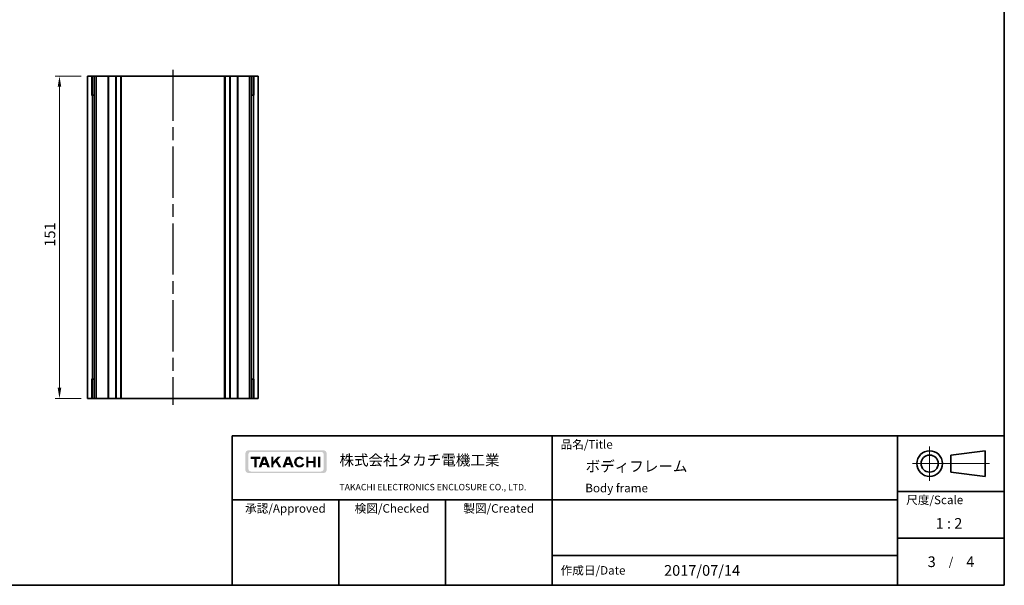
# Model space of a CAD drawing. Units: millimetres. Extents: x 29 to 3382, y 16 to 718.
# Drawn here: x 2129 to 2590, y 16 to 281 of the extents above; entities that cross this region are included whole.
import ezdxf
from ezdxf.enums import TextEntityAlignment as Align

# ---------------------------------------------------------------- set-up
doc = ezdxf.new("R2010")
doc.units = ezdxf.units.MM
doc.header["$LTSCALE"] = 2
doc.linetypes.add('AM_ISO08W050', pattern=[18, 12, -1.5, 3, -1.5])
doc.layers.get('Defpoints').update_dxf_attribs({"lineweight": 25})
for name, color, linetype, lineweight in [('AM_7', 4, 'AM_ISO08W050', 25), ('Border (ISO)', 7, 'Continuous', 35), ('Dimension (ISO)', 7, 'Continuous', 18), ('Dimension (ISO) @ 1', 7, 'Continuous', 18), ('Hatch (ISO)', 1, 'Continuous', 18), ('Title (ISO)', 7, 'Continuous', 35), ('Visible (ISO)', 7, 'Continuous', 35), ('Visible Narrow (ISO)', 7, 'Continuous', 25)]:
    doc.layers.add(name, color=color, linetype=linetype, lineweight=lineweight)
doc.styles.add('Note Text (TK)', font='MS PGothic.ttf')
doc.styles.add('文字スタイル67', font='arial.ttf')
doc.dimstyles.new('Default - Method 1b (TK)', dxfattribs={"dimscale": 2, "dimtxt": 2.5, "dimasz": 2.5, "dimexe": 1, "dimexo": 1.499999999999999, "dimgap": 1, "dimtad": 1, "dimtoh": 1, "dimrnd": 1e-08, "dimdsep": 46, "dimtxsty": 'Note Text (TK)', "dimcen": 0.09, "dimdle": 5, "dimclrd": 100, "dimclre": 100, "dimclrt": 7, "dimadec": 1, "dimazin": 1, "dimtfac": 1, "dimtmove": 0, "dimatfit": 3, "dimfxl": 1, "dimtolj": 1, "dimlwd": -1, "dimlwe": -1, "dimarcsym": 0})

# ---------------------------------------------------------------- blocks, each defined once
blk = doc.blocks.new('図面枠 tk図枠')
at = {"layer": 'Border (ISO)'}
for p in [(405.4999999999999, 289), (14.50000000000001, 8.000000000000007)]:
    blk.add_line(p, (405.4999999999999, 8.000000000000007), dxfattribs=at)
blk = doc.blocks.new('表題欄 tk表題欄')
at = {"layer": 'Hatch (ISO)'}
h = blk.add_hatch(color=256, dxfattribs=at)
edge = h.paths.add_edge_path(flags=0)
edge.add_arc((95.57537688673352, 236.2990653650367), 0.5958259999999996, 269.9999999999897, 360)
edge.add_line((96.17120288673351, 236.2990653650368), (96.17120288673348, 239.7107813650365))
edge.add_arc((95.5753768867335, 239.7107813650366), 0.5958259999999996, 0, 90.0000000000068)
edge.add_line((95.57537688673342, 240.3066073650366), (79.13710888673356, 240.3066073650366))
edge.add_arc((79.13710888673353, 239.7107813650366), 0.5958259999999996, 89.99999999999744, 180)
edge.add_line((78.54128288673353, 239.7107813650365), (78.54128288673331, 236.2990653650368))
edge.add_arc((79.13710888673332, 236.2990653650365), 0.5958259999999996, 180, 270.0000000000231)
edge.add_line((79.13710888673356, 235.7032393650365), (95.57537688673342, 235.7032393650367))
edge = h.paths.add_edge_path()
edge.add_line((77.83935088673357, 239.9556413650366), (77.83935088673357, 236.0542053650368))
edge.add_arc((78.54128288673346, 236.0542053650367), 0.7019319999998935, 180, 270.0000000000087)
edge.add_line((78.54128288673357, 235.3522733650368), (96.17120288673352, 235.3522733650368))
edge.add_arc((96.17120288673351, 236.0542053650367), 0.7019319999998921, 270, 360)
edge.add_line((96.8731348867334, 236.0542053650368), (96.87313488673352, 239.9556413650366))
edge.add_arc((96.1712028867336, 239.9556413650367), 0.7019319999998921, 0, 90.00000000000873)
edge.add_line((96.17120288673348, 240.6575733650367), (78.54128288673357, 240.6575733650366))
edge.add_arc((78.54128288673357, 239.9556413650366), 0.7019319999999984, 90, 180)
for points in [[(79.07181288673355, 239.1476033650369), (79.07181288673355, 238.6578833650367), (79.92066088673353, 238.6578833650367), (79.92066088673353, 236.6581933650368), (80.50832488673353, 236.6581933650368), (80.50832488673353, 238.6578833650367), (81.35717288673355, 238.6578833650367), (81.35717288673355, 239.1476033650369)], [(85.68407849525303, 236.6581933650368), (84.9434673993943, 237.8918698287545), (84.41792288673358, 237.3246628822781), (84.41792288673358, 236.6581933650368), (83.89555488673355, 236.6581933650368), (83.89555488673355, 239.1476033650369), (84.41792288673358, 239.1476033650369), (84.41792288673358, 238.0993979968839), (85.38913556809511, 239.1476033650369), (86.10696490847272, 239.1476033650369), (85.31925422435492, 238.2974470774499), (86.30334488673353, 236.6581933650368)], [(92.09142939614459, 239.1476033650369), (92.09142939614459, 236.6581933650368), (92.60971639614465, 236.6581933650368), (92.60971639614465, 237.6580383650368), (93.76872039614462, 237.6580383650368), (93.76872039614462, 236.6581933650368), (94.28700739614459, 236.6581933650368), (94.28700739614459, 239.1476033650369), (93.76872039614462, 239.1476033650369), (93.76872039614462, 238.1477583650367), (92.60971639614465, 238.1477583650367), (92.60971639614465, 239.1476033650369)], [(94.84202339614467, 239.1476033650369), (94.84202339614467, 236.6581933650368), (95.36439139614473, 236.6581933650368), (95.36439139614473, 239.1476033650369)]]:
    blk.add_hatch(color=256, dxfattribs=at).paths.add_polyline_path(points)
h = blk.add_hatch(color=256, dxfattribs=at)
h.paths.add_polyline_path([(82.59020695886475, 237.7110913650368), (81.95242681460243, 237.7110913650368), (82.27131688673356, 238.5794973650367)], flags=0)
h.paths.add_polyline_path([(82.77903014574996, 237.1968853650368), (81.76360362771717, 237.1968853650368), (81.56578886050404, 236.6581933650368), (80.94907288673355, 236.6581933650368), (81.86321688673357, 239.1476033650369), (82.67941688673353, 239.1476033650369), (83.59356088673351, 236.6581933650368), (82.97684491296302, 236.6581933650368)])
h = blk.add_hatch(color=256, dxfattribs=at)
h.paths.add_polyline_path([(87.52707281460246, 237.7110913650368), (88.16485295886469, 237.7110913650368), (87.84596288673359, 238.5794973650367)], flags=0)
h.paths.add_polyline_path([(87.14043486050403, 236.6581933650368), (87.3382496277172, 237.1968853650368), (88.35367614574989, 237.1968853650368), (88.551490912963, 236.6581933650368), (89.16820688673343, 236.6581933650368), (88.25406288673352, 239.1476033650369), (87.43786288673356, 239.1476033650369), (86.52371888673358, 236.6581933650368)])
h = blk.add_hatch(color=256, dxfattribs=at)
edge = h.paths.add_edge_path()
edge.add_arc((90.52309888673334, 237.9028983650369), 1.273272000000011, 38.55054079078439, 336.5820184016556)
edge.add_line((91.69149139614446, 237.3968543650369), (91.17255542714857, 237.6216113977801))
edge.add_ellipse((90.52309888673352, 237.9028983650369), major_axis=(0, -0.7998759999999119), ratio=0.8673469387756529, start_angle=128.5505407907963, end_angle=426.582018401653, ccw=False)
edge.add_line((91.09381514418376, 238.3576891122095), (91.51887237036831, 238.6964075050431))
at = {"layer": 'Title (ISO)'}
for p, q in [((74.70882392282105, 244.052739026017), (255.7088239228211, 244.052739026017)), ((74.70882392282105, 209.052739026017), (74.70882392282105, 244.052739026017)), ((149.7088239228211, 244.052739026017), (149.7088239228211, 209.052739026017)), ((230.7088239228211, 244.052739026017), (230.7088239228211, 209.052739026017)), ((255.7088239228211, 244.052739026017), (255.7088239228211, 209.052739026017)), ((243.2088239228211, 239.552739026017), (251.2088239228211, 240.5527390260171)), ((251.2088239228211, 234.552739026017), (251.2088239228211, 240.5527390260171)), ((243.2088239228211, 239.552739026017), (243.2088239228211, 235.552739026017)), ((243.2088239228211, 235.552739026017), (251.2088239228211, 234.552739026017)), ((230.7088239228211, 231.052739026017), (255.7088239228211, 231.052739026017)), ((74.70882392282105, 229.052739026017), (230.7088239228211, 229.052739026017)), ((99.70882392282108, 229.052739026017), (99.70882392282108, 209.052739026017)), ((124.708823922821, 229.052739026017), (124.708823922821, 209.052739026017)), ((230.7088239228211, 220.052739026017), (255.7088239228211, 220.052739026017)), ((149.7088239228211, 216.052739026017), (230.7088239228211, 216.052739026017)), ((255.7088239228211, 209.052739026017), (74.70882392282105, 209.052739026017))]:
    blk.add_line(p, q, dxfattribs=at)
at = {"layer": 'Title (ISO)', "color": 4, "linetype": 'Continuous', "lineweight": 18}
for p, q in [((238.2088239228211, 241.552739026017), (238.2088239228211, 233.552739026017)), ((252.2088239228211, 237.552739026017), (234.2088239228211, 237.552739026017))]:
    blk.add_line(p, q, dxfattribs=at)
at = {"layer": 'Title (ISO)'}
for radius in [3, 2]:
    blk.add_circle((238.2088239228211, 237.552739026017), radius, dxfattribs=at)
at = {"layer": 'Title (ISO)', "color": 1, "char_height": 2.000000029802322, "line_spacing_factor": 1.5, "style": 'Note Text (TK)'}
for s, insert, attachment_point in [('\\fＭＳ Ｐゴシック|b0|i0;\\H2.0000;品名/Title', (151.708823922821, 242.052739026017), 4), ('\\fＭＳ Ｐゴシック|b0|i0;\\H2.0000;尺度/Scale', (232.7088239228211, 229.052739026017), 4), ('\\fＭＳ Ｐゴシック|b0|i0;\\H2.0000;承認/Approved', (87.20882392282108, 227.052739026017), 5), ('\\fＭＳ Ｐゴシック|b0|i0;\\H2.0000;検図/Checked', (112.208823922821, 227.052739026017), 5), ('\\fＭＳ Ｐゴシック|b0|i0;\\H2.0000;製図/Created', (137.2088239228211, 227.052739026017), 5), ('\\fＭＳ Ｐゴシック|b0|i0;\\H2.0000;作成日/Date', (151.708823922821, 212.552739026017), 4)]:
    blk.add_mtext(s, dxfattribs=dict(at, insert=insert, attachment_point=attachment_point))
at = {"layer": 'Title (ISO)', "color": 7, "line_spacing_factor": 1.5, "style": 'Note Text (TK)'}
for s, insert, char_height, attachment_point in [('株式会社タカチ電機工業', (99.87313488673345, 238.052739026017), 2.5, 4), ('\\fArial|b0|i0;\\H1.4986;TAKACHI ELECTRONICS ENCLOSURE CO., LTD.', (99.87313488673342, 232.052739026017), 1.49859994649887, 4), ('\\fＭＳ Ｐゴシック|b0|i0;\\H2.0000;/', (243.2088239228211, 214.552739026017), 2.000000029802322, 5)]:
    blk.add_mtext(s, dxfattribs=dict(at, insert=insert, char_height=char_height, attachment_point=attachment_point))
at = {"layer": 'Title (ISO)', "color": 7}
for tag, p, height, style in [('<品名>_001', (157.524164831912, 235.724614026017), 2.5, 'Note Text (TK)'), ('<Title>_001', (157.4482509312165, 230.5520568828656), 2.000000029802322, '文字スタイル67'), ('<尺度>_001', (239.8139375591847, 222.3098412987444), 2.5, 'Note Text (TK)'), ('<ページ_No.>_001', (237.9488807410029, 213.302739026017), 2.5, 'Note Text (TK)'), ('<総ページ数>_001', (246.7926307410029, 213.302739026017), 2.5, 'Note Text (TK)'), ('作成日_001', (175.6392216500938, 211.2814322078352), 2.5, 'Note Text (TK)')]:
    blk.add_attdef(tag, p, '', height=height, dxfattribs=dict(at, style=style))
at = {"layer": 'Title (ISO)', "color": 7, "style": 'Note Text (TK)'}
blk.add_attdef('<承認>', text='', height=2.5, dxfattribs=at).set_placement((87.20882392282108, 217.052739026017), align=Align.MIDDLE_CENTER)
blk = doc.blocks.new('*D45')
at = {"layer": 'Defpoints', "color": 0}
for p in [(2160.74451278929, 254.5196446528286), (2147.609866919848, 103.5196446528286), (2160.74451278929, 103.5196446528286)]:
    blk.add_point(p, dxfattribs=at)
at = {"layer": 'Dimension (ISO)', "color": 100}
for p, q in [((2157.74451278929, 254.5196446528286), (2145.609866919847, 254.5196446528286)), ((2147.609866919848, 249.5196446528286), (2147.609866919848, 108.5196446528286)), ((2157.74451278929, 103.5196446528286), (2145.609866919847, 103.5196446528286))]:
    blk.add_line(p, q, dxfattribs=at)
for points in [[(2146.776533586514, 249.5196446528286), (2148.443200253181, 249.5196446528286), (2147.609866919848, 254.5196446528286)], [(2146.776533586514, 108.5196446528286), (2148.443200253181, 108.5196446528286), (2147.609866919848, 103.5196446528286)]]:
    blk.add_solid(points, dxfattribs=at)
at = {"layer": 'Dimension (ISO)', "color": 7, "insert": (2143.109866919847, 174.630440107374), "char_height": 5, "attachment_point": 4, "rotation": 90, "style": 'Note Text (TK)'}
blk.add_mtext('\\A1;151', dxfattribs=at)

msp = doc.modelspace()

# ---------------------------------------------------------------- linework, layer by layer
at = {"layer": 'AM_7'}
msp.add_line((2200.744512789292, 257.5196446528275), (2200.744512789291, 100.5196446528277), dxfattribs=at)
at = {"layer": 'Visible (ISO)'}
for p, q in [((2160.74451278929, 254.5196446528286), (2160.74451278929, 103.5196446528286)), ((2240.744512789293, 254.5196446528286), (2160.74451278929, 254.5196446528265)), ((2162.915894540069, 245.5196446528286), (2162.915894540069, 254.5196446528286)), ((2163.9354933467, 254.5196446528277), (2163.9354933467, 103.5196446528277)), ((2164.853505810319, 254.5196446528274), (2164.853505810319, 103.5196446528273)), ((2176.494512789291, 254.5196446528285), (2176.494512789291, 103.5196446528285)), ((2224.99451278929, 254.5196446528285), (2224.99451278929, 103.5196446528285)), ((2236.635519768261, 254.5196446528274), (2236.635519768261, 103.5196446528273)), ((2237.553532231881, 254.5196446528276), (2237.553532231881, 103.5196446528277)), ((2238.573131038511, 254.5196446528285), (2238.573131038511, 245.5196446528285)), ((2240.744512789291, 254.5196446528286), (2240.744512789291, 103.5196446528285)), ((2163.9354933467, 245.519644652828), (2162.675196895127, 245.5196446528284)), ((2162.915894540069, 245.5196446528286), (2162.963043906725, 245.5196446528286)), ((2163.9354933467, 245.519644652829), (2162.963043906725, 245.5196446528286)), ((2238.525981671856, 245.5196446528286), (2237.553532231881, 245.519644652829)), ((2238.813828683454, 245.5196446528284), (2237.553532231881, 245.519644652828)), ((2238.525981671855, 245.5196446528286), (2238.573131038511, 245.5196446528285)), ((2162.675196895127, 112.5196446528284), (2163.9354933467, 112.5196446528281)), ((2162.963043906725, 112.5196446528286), (2162.915894540069, 112.5196446528285)), ((2162.915894540069, 103.5196446528285), (2162.915894540069, 112.5196446528285)), ((2162.963043906724, 112.5196446528286), (2163.9354933467, 112.519644652829)), ((2237.553532231881, 112.5196446528289), (2238.525981671856, 112.5196446528286)), ((2237.553532231881, 112.519644652828), (2238.813828683454, 112.5196446528284)), ((2238.573131038511, 112.5196446528285), (2238.525981671855, 112.5196446528285)), ((2238.573131038511, 112.5196446528285), (2238.573131038511, 103.5196446528285)), ((2240.744512789291, 103.5196446528285), (2160.74451278929, 103.5196446528269))]:
    msp.add_line(p, q, dxfattribs=at)
at = {"layer": 'Visible Narrow (ISO)'}
for p, q in [((2162.675196895126, 254.5196446528284), (2162.675196895127, 245.5196446528284)), ((2170.287516589467, 254.5196446528274), (2170.287516589467, 103.5196446528273)), ((2170.64106998006, 254.5196446528274), (2170.64106998006, 103.5196446528274)), ((2173.90675540501, 254.5196446528284), (2173.90675540501, 103.5196446528284)), ((2174.118887439366, 254.5196446528284), (2174.118887439366, 103.5196446528284)), ((2176.19451278929, 254.5196446528284), (2176.19451278929, 103.5196446528284)), ((2225.29451278929, 254.5196446528284), (2225.29451278929, 103.5196446528284)), ((2227.370138139216, 254.5196446528284), (2227.370138139215, 103.5196446528284)), ((2227.582270173571, 254.5196446528284), (2227.582270173571, 103.5196446528283)), ((2230.847955598521, 254.5196446528274), (2230.847955598521, 103.5196446528274)), ((2231.201508989114, 254.5196446528274), (2231.201508989114, 103.5196446528273)), ((2238.813828683454, 245.5196446528284), (2238.813828683454, 254.5196446528284)), ((2162.963043906725, 245.5196446528286), (2162.963043906725, 112.5196446528286)), ((2238.525981671856, 245.5196446528286), (2238.525981671856, 112.5196446528286)), ((2162.675196895127, 112.5196446528284), (2162.675196895127, 103.5196446528284)), ((2238.813828683454, 103.5196446528284), (2238.813828683454, 112.5196446528284))]:
    msp.add_line(p, q, dxfattribs=at)

# ---------------------------------------------------------------- block references
at = {"xscale": 2, "yscale": 2, "zscale": 2}
msp.add_blockref('図面枠 tk図枠', (1779.5, 0), dxfattribs=at)
ref = msp.add_blockref('表題欄 tk表題欄', (2079.082352154358, -402.1054780520341), dxfattribs=dict(xscale=2, yscale=2, zscale=2))
ref.add_attrib('<品名>_001', 'ボディフレーム', (2394.244318181818, 69.23011363636367), dxfattribs={"layer": 'Title (ISO)', "color": 7, "height": 5, "style": 'Note Text (TK)'})
ref.add_attrib('<尺度>_001', '1 : 2', (2558.309321902518, 42.50567794245325), dxfattribs={"layer": 'Title (ISO)', "color": 7, "height": 5, "style": 'Note Text (TK)'})
ref.add_attrib('作成日_001', '2017/07/14', (2431.015948623342, 20.4573863636364), dxfattribs={"layer": 'Title (ISO)', "color": 7, "height": 5, "style": 'Note Text (TK)'})
ref.add_attrib('<Title>_001', 'Body frame', (2394.090723049836, 59.55388810941989), dxfattribs={"layer": 'Title (ISO)', "color": 7, "height": 4.000000059604644, "style": '文字スタイル67'})
ref.add_attrib('<ページ_No.>_001', '3', (2554.569577080492, 24.53410641200548), dxfattribs={"layer": 'Title (ISO)', "color": 7, "height": 5, "style": 'Note Text (TK)'})
ref.add_attrib('<総ページ数>_001', '4', (2572.667923694655, 24.50000000000003), dxfattribs={"layer": 'Title (ISO)', "color": 7, "height": 5, "style": 'Note Text (TK)'})

# ---------------------------------------------------------------- dimensions: what is measured, and where the dimension line sits
at = {"layer": 'Dimension (ISO) @ 1', "color": 100}
dim = msp.add_linear_dim(base=(2147.609866919848, 103.5196446528286), p1=(2160.74451278929, 254.5196446528286), p2=(2160.74451278929, 103.5196446528286), angle=90, dimstyle='Default - Method 1b (TK)', override={"dimscale": 1, "dimtxt": 5, "dimasz": 5, "dimexe": 2, "dimexo": 2.999999999999999, "dimgap": 2, "dimtoh": 0, "dimdec": 2, "dimcen": 0.18, "dimtol": 0, "dimlim": 0, "dimtp": 0, "dimtm": 0, "dimtdec": 2, "dimtix": 0, "dimtofl": 0, "dimtmove": 0, "dimatfit": 1}, dxfattribs=at)
dim.commit()
dim.dimension.update_dxf_attribs({"geometry": '*D45', "text_midpoint": (2147.609866919848, 179.0196446528285), "dimtype": 128})

doc.saveas('drawing.dxf')
